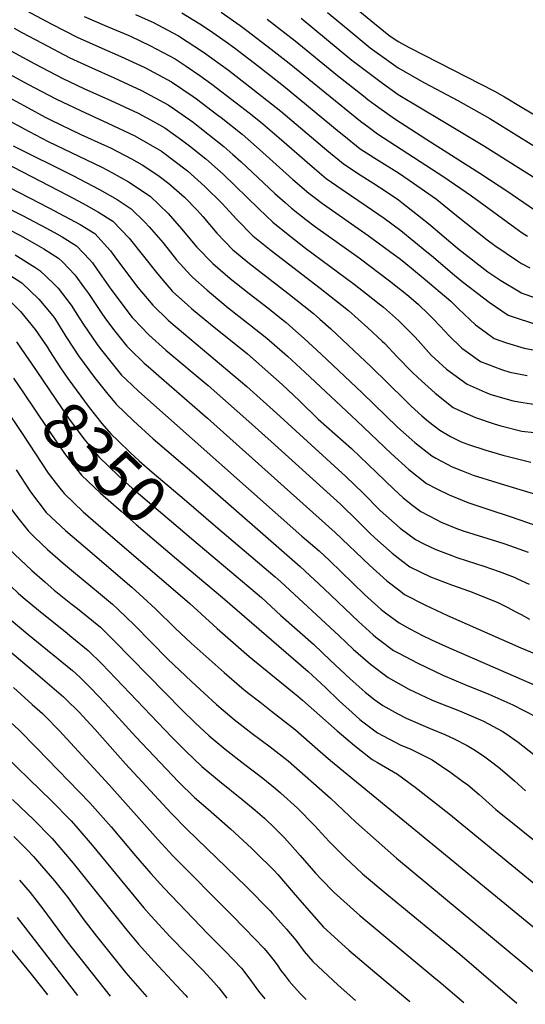
# Model space of a CAD drawing. Units: inches. Extents: x 2662703 to 2668020, y 1553496 to 1558886.
# Drawn here: x 2664593 to 2664904, y 1553549 to 1554155 of the extents above; entities that cross this region are included whole.
import ezdxf
from ezdxf.enums import TextEntityAlignment as Align

# ---------------------------------------------------------------- set-up
doc = ezdxf.new("R2010")
doc.units = ezdxf.units.IN
doc.header["$MEASUREMENT"] = 0
doc.layers.add('tile_2473_17_contour_10ft', color=195, linetype='Continuous')
doc.styles.add('Arial', font='arial.ttf')

msp = doc.modelspace()

# ---------------------------------------------------------------- linework, layer by layer
at = {"layer": 'tile_2473_17_contour_10ft'}
for points, elevation in [([(2664593.53, 1554162.67), (2664612.37, 1554152.71), (2664627.91, 1554144.58), (2664641.41, 1554138.67), (2664654.93, 1554132.84), (2664669.63, 1554125.93), (2664686.17, 1554117.08), (2664699.4, 1554108.05), (2664701.45, 1554106.58), (2664714.68, 1554096.61), (2664716.59, 1554095.11), (2664729.53, 1554084.87), (2664740.35, 1554075.46), (2664760.79, 1554056.92), (2664770.62, 1554048.44), (2664773.87, 1554045.98), (2664778.96, 1554042.26), (2664807.25, 1554022.36), (2664823.31, 1554010.6), (2664826.21, 1554008.44), (2664829.07, 1554006.28), (2664841.03, 1553996.34), (2664858.03, 1553982.01), (2664862.84, 1553977.25), (2664873.32, 1553967.32), (2664879.11, 1553963.09), (2664884.74, 1553958.97), (2664892.33, 1553956.39), (2664903.18, 1553952.97), (2664939.02, 1553946.31)], 8210), ([(2664663.81, 1554158.62), (2664675.35, 1554153.42), (2664677.24, 1554152.52), (2664690.34, 1554145.49), (2664690.38, 1554145.47), (2664705.86, 1554135.41), (2664721.13, 1554124.38), (2664736.23, 1554112.73), (2664753.32, 1554099.16), (2664781.71, 1554075.03), (2664791.75, 1554066.75), (2664800.51, 1554060.93), (2664810.63, 1554054.59), (2664818.24, 1554049.47), (2664825.77, 1554044.34), (2664827.97, 1554042.79), (2664844.39, 1554029.77), (2664858.14, 1554018.09), (2664863.27, 1554013.74), (2664880.8, 1553999.96), (2664888.9, 1553994.81), (2664900.55, 1553987.67), (2664901.45, 1553987.19), (2664916.92, 1553981.47)], 8190), ([(2664692.44, 1554159.76), (2664703.6, 1554152.81), (2664709.44, 1554149.01), (2664719.73, 1554141.82), (2664724.76, 1554138.17), (2664739.88, 1554126.58), (2664754.93, 1554114.73), (2664789.3, 1554086.29), (2664792.08, 1554084.02), (2664802.31, 1554075.9), (2664808.41, 1554071.94), (2664811.19, 1554070.18), (2664825.73, 1554061.07), (2664832.44, 1554056.62), (2664849.18, 1554044.86), (2664861.61, 1554034.82), (2664880.41, 1554019.71), (2664885.06, 1554016.37), (2664899.04, 1554006.86), (2664901.52, 1554005.28), (2664906.77, 1554002.48)], 8180), ([(2664716.65, 1554160.06), (2664728.37, 1554151.86), (2664732.42, 1554148.87), (2664747.52, 1554137.3), (2664758.58, 1554128.6), (2664802.42, 1554092.98), (2664807.69, 1554088.91), (2664812.93, 1554085.1), (2664853.66, 1554058.69), (2664870.72, 1554046.96), (2664897.43, 1554027.29), (2664902.01, 1554024.1), (2664905.23, 1554022.05)], 8170), ([(2664782.17, 1554159.82), (2664794.77, 1554149.39), (2664808.43, 1554138.13), (2664825.61, 1554125.8), (2664841.89, 1554116.58), (2664862.39, 1554105.6), (2664881.97, 1554094.46), (2664923.73, 1554068.73)], 8140), ([(2664798.46, 1554163.39), (2664811.1, 1554153.07), (2664819.94, 1554145.89), (2664825.58, 1554141.91), (2664832.91, 1554138.19), (2664884.89, 1554111.41), (2664891.08, 1554107.87), (2664902.04, 1554101.38), (2664937.61, 1554080.11)], 8130), ([(2664632.33, 1554157.4), (2664644.65, 1554152.03), (2664659.42, 1554145.87), (2664661.27, 1554145.03), (2664672.77, 1554139.55), (2664688.25, 1554131.27), (2664695.02, 1554126.85), (2664703.57, 1554121.03), (2664710.84, 1554115.77), (2664725.97, 1554104.23), (2664733.84, 1554098), (2664740.81, 1554092.48), (2664752.37, 1554082.61), (2664772.61, 1554064.91), (2664781.2, 1554057.61), (2664791.16, 1554050.72), (2664806.02, 1554040.78), (2664817.02, 1554033.03), (2664827.32, 1554025.58), (2664843.37, 1554012.43), (2664846.16, 1554010.11), (2664860.33, 1553998.1), (2664865.06, 1553994.13), (2664881.59, 1553981.28), (2664893.26, 1553973.35), (2664912.61, 1553966.92)], 8200), ([(2664744.95, 1554155.83), (2664762.24, 1554142.46), (2664788.21, 1554121.1), (2664804.21, 1554108.46), (2664806.94, 1554106.31), (2664813.64, 1554101.43), (2664823.61, 1554094.35), (2664843.18, 1554081.71), (2664875.9, 1554060.86), (2664893.77, 1554049.21), (2664895.82, 1554047.75), (2664910.12, 1554037.8)], 8160), ([(2664765.89, 1554156.31), (2664797.16, 1554130.52), (2664806.91, 1554123.03), (2664815.92, 1554116.37), (2664825.64, 1554109.41), (2664853.15, 1554092.83), (2664878.8, 1554077.44), (2664919.8, 1554051.57)], 8150), ([(2664567.71, 1554146.69), (2664601.99, 1554128.29), (2664619.15, 1554119.17), (2664623.08, 1554117.31), (2664632.53, 1554112.93), (2664648.81, 1554105.56), (2664665.51, 1554097.86), (2664675.48, 1554092.52), (2664682, 1554088.75), (2664692.21, 1554081.44), (2664697.2, 1554077.64), (2664707.18, 1554069.78), (2664714.48, 1554063.24), (2664717.81, 1554060.25), (2664739.89, 1554038.89), (2664748.39, 1554030.6), (2664757.8, 1554022.96), (2664768.53, 1554014.7), (2664798.55, 1553992.48), (2664806.15, 1553986.54), (2664814, 1553980.32), (2664816.61, 1553978.24), (2664825.88, 1553970.1), (2664836.09, 1553959.71), (2664839.52, 1553955.84), (2664845.91, 1553948.67), (2664855.3, 1553940.08), (2664868.11, 1553930.89), (2664879.11, 1553925.9), (2664882.66, 1553924.53), (2664896.51, 1553920.49), (2664902.35, 1553919.47), (2664913.09, 1553917.94)], 8230), ([(2664589.21, 1554150.14), (2664594.01, 1554147.61), (2664606.34, 1554140.92), (2664623.52, 1554131.85), (2664636.97, 1554125.81), (2664650.87, 1554119.58), (2664667.56, 1554111.8), (2664684.09, 1554102.98), (2664687.97, 1554100.34), (2664699.34, 1554092.2), (2664703.5, 1554089.06), (2664714.44, 1554080.46), (2664718.38, 1554077.34), (2664723.89, 1554072.43), (2664729.02, 1554067.82), (2664749.75, 1554048.38), (2664756, 1554042.7), (2664759.98, 1554039.22), (2664768.79, 1554032.3), (2664774.8, 1554027.72), (2664801.52, 1554008.62), (2664820.36, 1553994.46), (2664830.92, 1553986.05), (2664837.84, 1553980.18), (2664844.46, 1553973.85), (2664847.68, 1553970.65), (2664854.52, 1553963.2), (2664856.68, 1553961.05), (2664864.84, 1553953), (2664866.83, 1553951.55), (2664876.37, 1553944.83), (2664889.28, 1553939.86), (2664894.4, 1553938.13), (2664905.07, 1553936.14)], 8220), ([(2664562.39, 1554134.81), (2664597.66, 1554115.74), (2664601.83, 1554113.52), (2664614.83, 1554106.64), (2664630.07, 1554099.41), (2664646.77, 1554091.72), (2664663.46, 1554083.93), (2664679.9, 1554074.42), (2664695.94, 1554062.2), (2664706.57, 1554052.66), (2664717.07, 1554042.45), (2664726.32, 1554032.38), (2664736.22, 1554022.18), (2664747.36, 1554013.15), (2664777.63, 1553990.02), (2664794.95, 1553976.27), (2664806.85, 1553965.6), (2664815.79, 1553957.32), (2664817.41, 1553955.8), (2664824.94, 1553947.74), (2664834.29, 1553938.16), (2664837.73, 1553934.85), (2664848.39, 1553925.21), (2664859.59, 1553916.5), (2664862.97, 1553914.79), (2664873.28, 1553910.24), (2664884.64, 1553906.38), (2664888.78, 1553905.19), (2664901.76, 1553901.95), (2664909.27, 1553900.97)], 8240), ([(2664552, 1554125.79), (2664597.87, 1554101.04), (2664608.34, 1554095.44), (2664611.61, 1554093.75), (2664630.21, 1554084.76), (2664644.77, 1554078.1), (2664648.43, 1554076.41), (2664661.38, 1554069.79), (2664667.94, 1554065.99), (2664677.71, 1554059.53), (2664684.41, 1554054.41), (2664694.14, 1554046.03), (2664701.8, 1554038.05), (2664705.41, 1554034.2), (2664714.07, 1554023.9), (2664723.93, 1554013.66), (2664734.19, 1554005.18), (2664757.76, 1553986.88), (2664767.59, 1553979.06), (2664773.48, 1553974.32), (2664777.3, 1553970.97), (2664784.16, 1553964.87), (2664808.97, 1553941.55), (2664829.63, 1553921.17), (2664833.71, 1553917.27), (2664840.1, 1553911.23), (2664844.39, 1553907.82), (2664851.24, 1553902.4), (2664857.9, 1553898.64), (2664864.45, 1553895.34), (2664868.98, 1553893.59), (2664879.58, 1553890.2), (2664890.1, 1553887.11), (2664907.22, 1553882.69)], 8250), ([(2664554.58, 1554110.25), (2664598.35, 1554086.46), (2664610.19, 1554080.47), (2664643.15, 1554064.54), (2664649.27, 1554061.32), (2664659.52, 1554055.49), (2664672.84, 1554046.61), (2664684.11, 1554035.97), (2664692.27, 1554026.62), (2664701.73, 1554015.35), (2664711.58, 1554005.1), (2664722.2, 1553996), (2664733.79, 1553986.79), (2664745.33, 1553977.85), (2664748.59, 1553975.24), (2664756.67, 1553968.74), (2664760.77, 1553965.2), (2664767.79, 1553959.05), (2664778.25, 1553949.33), (2664803.48, 1553925.57), (2664825.2, 1553904.28), (2664835.89, 1553894.82), (2664846.32, 1553886.65), (2664848.81, 1553885.24), (2664858.86, 1553879.79), (2664864.64, 1553877.54), (2664871.77, 1553874.77), (2664886.44, 1553870.15), (2664895.73, 1553867.25), (2664900.54, 1553865.99), (2664916.43, 1553861.08)], 8260), ([(2664532.69, 1554093.5), (2664621.95, 1554047.22), (2664631.65, 1554042.11), (2664641.07, 1554036.82), (2664649.99, 1554031.19), (2664659.93, 1554020.76), (2664677.6, 1553998.63), (2664686.75, 1553987.9), (2664696.05, 1553979.54), (2664698.37, 1553977.5), (2664710.18, 1553967.71), (2664732.78, 1553949.43), (2664743.45, 1553940.1), (2664754.15, 1553930.61), (2664764.8, 1553920.52), (2664776.46, 1553909.3), (2664796.81, 1553891.2), (2664812.25, 1553876.46), (2664822.89, 1553866.12), (2664828.65, 1553860.78), (2664834.7, 1553856.06), (2664839.6, 1553852.39), (2664848.93, 1553847.4), (2664852.18, 1553845.73), (2664862.15, 1553841.74), (2664866.3, 1553840.18), (2664886.69, 1553833.89), (2664891.24, 1553832.43), (2664905.7, 1553827.18)], 8280), ([(2664531.23, 1554080.28), (2664610.61, 1554039.57), (2664629.86, 1554029.25), (2664638.8, 1554023.63), (2664648.55, 1554013.08), (2664652.21, 1554007.8), (2664665.32, 1553990.33), (2664674.49, 1553979.41), (2664684.1, 1553970.21), (2664685.73, 1553968.75), (2664732.39, 1553929.47), (2664750.78, 1553913), (2664793.48, 1553874), (2664804.02, 1553863.54), (2664814.53, 1553852.9), (2664826.81, 1553842.12), (2664836.22, 1553835.17), (2664841.49, 1553832.46), (2664848.87, 1553828.84), (2664858.73, 1553825.2), (2664861.82, 1553824.07), (2664868.11, 1553822.04), (2664878.45, 1553818.7), (2664887.89, 1553815.37), (2664896.95, 1553811.83), (2664899.13, 1553810.88), (2664906.34, 1553807.58)], 8290), ([(2664588.65, 1554077.74), (2664625.27, 1554059.42), (2664641.69, 1554050.8), (2664652.6, 1554044.6), (2664661.3, 1554038.82), (2664669.57, 1554030.62), (2664672.25, 1554027.77), (2664680.91, 1554018), (2664689.2, 1554007.53), (2664697.77, 1553997.97), (2664699.18, 1553996.51), (2664707.99, 1553988.76), (2664710.71, 1553986.42), (2664721.03, 1553977.88), (2664734.12, 1553967.63), (2664744.75, 1553959.11), (2664757.49, 1553948.08), (2664768.17, 1553938.16), (2664800.13, 1553908.32), (2664821.4, 1553888.04), (2664832.09, 1553878.31), (2664842.99, 1553869.65), (2664849.85, 1553866.06), (2664856.94, 1553862.52), (2664868.45, 1553857.85), (2664875.21, 1553855.57), (2664881.48, 1553853.51), (2664894.55, 1553849.32), (2664920.55, 1553840.25)], 8270), ([(2664533.76, 1554065.03), (2664594.36, 1554034.78), (2664609.18, 1554026.94), (2664615.37, 1554023.56), (2664618.69, 1554021.71), (2664627.65, 1554016.11), (2664635.79, 1554007.42), (2664637.47, 1554005.6), (2664640.14, 1554001.74), (2664648.8, 1553989.37), (2664661.93, 1553971.97), (2664662.6, 1553971.17), (2664672.18, 1553961.32), (2664682.68, 1553951.84), (2664708.72, 1553929.99), (2664731.85, 1553909.4), (2664747.41, 1553895.39), (2664790.14, 1553856.77), (2664800.71, 1553846.44), (2664808.28, 1553839.02), (2664811.28, 1553836.18), (2664821.97, 1553826.59), (2664828.53, 1553821.61), (2664832.91, 1553818.29), (2664845.59, 1553812.09), (2664858.5, 1553807.14), (2664869.53, 1553803.3), (2664886.53, 1553796.4), (2664892.7, 1553793.36), (2664898.07, 1553790.5), (2664901.28, 1553788.8), (2664906.47, 1553786.08)], 8300), ([(2664585.03, 1554026.46), (2664593.03, 1554022.39), (2664607.54, 1554014.19), (2664612.65, 1554010.99), (2664616.43, 1554008.53), (2664619.16, 1554005.92), (2664626.52, 1553998.21), (2664632.57, 1553990), (2664634.91, 1553986.74), (2664642.79, 1553974.92), (2664645.41, 1553971.05), (2664651.15, 1553963.43), (2664658.66, 1553954.28), (2664660.49, 1553952.4), (2664669.17, 1553943.85), (2664671.68, 1553941.62), (2664679.88, 1553934.44), (2664708.28, 1553909.89), (2664786.79, 1553839.5), (2664807.98, 1553819.32), (2664818.65, 1553809.62), (2664827.12, 1553803.16), (2664829.58, 1553801.29), (2664842.02, 1553794.75), (2664855.93, 1553788.23), (2664901.22, 1553768.39), (2664922.53, 1553759.54)], 8310), ([(2664589.72, 1554010.58), (2664601.9, 1554002.88), (2664605.03, 1554000.84), (2664613.4, 1553992.86), (2664616.23, 1553990.04), (2664624.21, 1553979.52), (2664629.19, 1553971.75), (2664631.95, 1553967.6), (2664639.84, 1553955.8), (2664642.05, 1553952.85), (2664655.36, 1553936.45), (2664658.24, 1553933.63), (2664665.91, 1553926.21), (2664766.38, 1553837.24), (2664777.01, 1553828.04), (2664783.45, 1553822.09), (2664804.92, 1553801.14), (2664815.22, 1553791.94), (2664817.87, 1553789.94), (2664826.15, 1553783.79), (2664832.76, 1553780.06), (2664840.57, 1553775.83), (2664846.2, 1553773.26), (2664855.26, 1553769.21), (2664914.15, 1553743.52)], 8320), ([(2664580.71, 1554001.6), (2664593.89, 1553993.32), (2664604.33, 1553983.23), (2664613.07, 1553972.96), (2664614.27, 1553971.21), (2664621.06, 1553960.25), (2664625.72, 1553952.97), (2664628.78, 1553948.33), (2664638.73, 1553934.88), (2664646.01, 1553925.68), (2664652.04, 1553918.44), (2664662.59, 1553908.22), (2664674.75, 1553897.16), (2664701.39, 1553874.29), (2664765.19, 1553818.49), (2664780.1, 1553804.61), (2664801.25, 1553784.47), (2664810.31, 1553776.36), (2664811.9, 1553774.94), (2664815.22, 1553772.42), (2664822.8, 1553766.73), (2664826.09, 1553764.95), (2664837.27, 1553758.99), (2664853.12, 1553751.42), (2664866.65, 1553745.82), (2664881.46, 1553739.82), (2664896.13, 1553733.13), (2664910.64, 1553725.77)], 8330), ([(2664582.86, 1553985.88), (2664593.15, 1553975.69), (2664602.09, 1553964.58), (2664609.54, 1553953.84), (2664611.05, 1553951.45), (2664617.67, 1553940.83), (2664619.96, 1553937.66)], 8340), ([(2664590.62, 1553956.84), (2664598.63, 1553945.12), (2664598.76, 1553944.93)], 8350), ([(2664598.76, 1553944.93), (2664622.67, 1553909.93), (2664632.1, 1553897.08), (2664641.3, 1553885.99), (2664653.47, 1553874.31), (2664661.91, 1553866.7), (2664666.9, 1553862.32), (2664702.58, 1553832.16)], 8350), ([(2664588.86, 1553934.61), (2664594.9, 1553925.46), (2664616.89, 1553892.87), (2664620.79, 1553887.18), (2664630.72, 1553874.78), (2664642.43, 1553863.55), (2664654.98, 1553852.45), (2664664.29, 1553844.36), (2664682.34, 1553828.89), (2664691.8, 1553820.92)], 8360), ([(2664619.96, 1553937.66), (2664622.29, 1553934.41), (2664635.3, 1553916.35), (2664643.15, 1553906.62), (2664648.68, 1553900.28), (2664653.27, 1553895.83), (2664660.77, 1553888.57), (2664666.25, 1553883.54), (2664674.07, 1553876.65), (2664693.8, 1553859.91), (2664713.25, 1553843.28)], 8340), ([(2664511.78, 1553929.78), (2664513.57, 1553928.42), (2664515.19, 1553926.15), (2664520.94, 1553917.42), (2664525.32, 1553909.68), (2664535.62, 1553895.57), (2664546.02, 1553882.98), (2664549.14, 1553878.94), (2664559.25, 1553864.85), (2664561.4, 1553861.71), (2664573.77, 1553844.53), (2664586.99, 1553828.51), (2664589.48, 1553826.07), (2664599.99, 1553815.88), (2664608.01, 1553808.97)], 8400), ([(2664540.41, 1553929.71), (2664542.12, 1553927.01), (2664543.83, 1553922.53), (2664546.45, 1553914.91), (2664547.48, 1553912.85), (2664552.25, 1553903.52), (2664559.64, 1553893.94), (2664565.04, 1553886.54), (2664572.86, 1553875.07), (2664576.82, 1553869.08), (2664588.21, 1553852.71), (2664592.29, 1553847.47), (2664598.02, 1553840.18), (2664601.8, 1553836.46), (2664609.66, 1553828.88), (2664617.79, 1553821.85)], 8390), ([(2664578.97, 1553924.31), (2664579.43, 1553923.58), (2664582.46, 1553917.95), (2664594.45, 1553899.77)], 8370), ([(2664507.53, 1553898.35), (2664508.41, 1553897.76), (2664518.48, 1553889.43), (2664520.03, 1553888.13), (2664540.25, 1553863.08), (2664553.18, 1553845.52), (2664556.05, 1553841.57), (2664566.33, 1553828.51), (2664569.39, 1553824.82), (2664576.14, 1553817.03), (2664587.37, 1553806.07), (2664591.68, 1553801.98), (2664594.68, 1553799.41)], 8410), ([(2664594.45, 1553899.77), (2664610.16, 1553875.94), (2664616.55, 1553867.67), (2664619.91, 1553863.35), (2664631.72, 1553852.22), (2664643.94, 1553841.53), (2664697.42, 1553795.68), (2664714.22, 1553780.26), (2664733.99, 1553763.01), (2664763.95, 1553738.44), (2664766.73, 1553736.06), (2664788.05, 1553717.13), (2664798.78, 1553708.03), (2664809.62, 1553699.5), (2664812.96, 1553697.74), (2664825.21, 1553690.45), (2664836.11, 1553682.44), (2664856.82, 1553666.31), (2664977.64, 1553566.95), (2665000, 1553549.19)], 8370), ([(2664590.46, 1553878), (2664599.33, 1553864.48), (2664609, 1553851.8), (2664620.77, 1553840.63), (2664633.1, 1553830.06), (2664661.58, 1553805.77), (2664668.66, 1553799.35), (2664676.15, 1553792.37), (2664688.34, 1553780.5), (2664698.24, 1553771.11), (2664718.56, 1553753.12), (2664729.39, 1553743.73), (2664732.95, 1553740.87), (2664740.37, 1553734.95), (2664747.59, 1553729.21), (2664751.39, 1553726.35), (2664762.39, 1553717.69), (2664776.24, 1553705.71), (2664784.06, 1553698.93), (2664959.84, 1553554.41)], 8380), ([(2664713.25, 1553843.28), (2664749.81, 1553812.01), (2664753.37, 1553808.94), (2664789.23, 1553775.78), (2664797.94, 1553767.59), (2664808.61, 1553758.17), (2664819.51, 1553749.95), (2664832.18, 1553742.76), (2664846.24, 1553736.22), (2664848.59, 1553735.22), (2664863.47, 1553729.57), (2664876.32, 1553723.94), (2664878.17, 1553723.03), (2664889.57, 1553717.06), (2664891.87, 1553715.54), (2664899.43, 1553710.22), (2664902.38, 1553707.9), (2664963.19, 1553659.84), (2664972.28, 1553652.45), (2665000, 1553627.3)], 8340), ([(2664702.58, 1553832.16), (2664729.7, 1553809.24), (2664741.42, 1553799.28), (2664753.29, 1553788.16), (2664773.48, 1553770.48), (2664784.06, 1553760.6), (2664795.98, 1553749.22), (2664805.23, 1553740.93), (2664811.34, 1553736.27), (2664816.13, 1553732.69), (2664825.42, 1553727.61), (2664830.58, 1553724.89), (2664845.33, 1553718.61), (2664854.44, 1553714.9), (2664860.06, 1553712.21), (2664868.16, 1553708.21), (2664873.17, 1553704.97), (2664879.04, 1553701.07), (2664883.81, 1553697.51), (2664888.44, 1553693.87), (2664897.16, 1553686.34), (2664904.12, 1553680.28)], 8350), ([(2664461.57, 1553824.08), (2664464.23, 1553822.08), (2664472.79, 1553813.49), (2664482.17, 1553803.44), (2664491.61, 1553792.64), (2664501.52, 1553781.21), (2664511.16, 1553770.35), (2664515.86, 1553765.53), (2664521.23, 1553760.04), (2664532.32, 1553749.45), (2664536.02, 1553745.95), (2664548.91, 1553733.92), (2664576.99, 1553708.03), (2664612.21, 1553674), (2664624.25, 1553661.77), (2664628.43, 1553656.91), (2664637.17, 1553646.74), (2664668.92, 1553608.28), (2664673.53, 1553603.03), (2664685.29, 1553590.25), (2664705.47, 1553569.53), (2664712.22, 1553562.23), (2664715.21, 1553558.87), (2664720.22, 1553552.42)], 8460), ([(2664617.79, 1553821.85), (2664620.73, 1553819.31), (2664624.4, 1553816.24), (2664642.44, 1553801.41), (2664649.81, 1553795.19), (2664653.19, 1553792.03), (2664658.24, 1553787.18), (2664663.25, 1553782.21), (2664683.82, 1553761.39), (2664698.39, 1553747.48), (2664706.11, 1553740.4), (2664713.84, 1553733.37), (2664724.7, 1553724.11), (2664726.45, 1553722.71), (2664735.74, 1553715.56), (2664746.84, 1553707.33), (2664757.85, 1553698.69), (2664783.89, 1553675.75), (2664799.62, 1553660.89), (2664824.58, 1553638.77), (2664932.01, 1553549.45), (2664933.01, 1553548.62)], 8390), ([(2664691.8, 1553820.92), (2664717.48, 1553799.31), (2664770.19, 1553753.68), (2664780.79, 1553743.9), (2664789.24, 1553735.66), (2664791.31, 1553733.75), (2664797.23, 1553728.44), (2664801.95, 1553724.22), (2664803.95, 1553722.69), (2664812.86, 1553716.01), (2664827.35, 1553708.42), (2664832.98, 1553706.02), (2664846.51, 1553699.26), (2664858, 1553691.49), (2664865.24, 1553686.23), (2664868.47, 1553683.8), (2664875.52, 1553677.89), (2664885.85, 1553668.71), (2664949.24, 1553617.66), (2665000, 1553576.22)], 8360), ([(2664493.42, 1553817.57), (2664507.52, 1553800.76), (2664517.05, 1553789.22), (2664523.96, 1553781.14), (2664528.07, 1553776.7), (2664533.03, 1553771.41), (2664549.03, 1553756.84), (2664552.13, 1553754.2), (2664572.5, 1553735.69), (2664589.89, 1553719.84), (2664591.91, 1553718), (2664603.18, 1553706.44), (2664635.88, 1553672.81), (2664648.92, 1553657.9), (2664663.95, 1553640.03), (2664673.32, 1553629.25), (2664681.25, 1553620.46), (2664708.4, 1553592.08), (2664719.14, 1553581.37), (2664729.13, 1553570.93), (2664734.28, 1553564.17), (2664739.68, 1553556.76), (2664743.44, 1553552)], 8450), ([(2664608.01, 1553808.97), (2664608.02, 1553808.96), (2664613.9, 1553803.9), (2664624.1, 1553795.73), (2664628.15, 1553792.54), (2664630.37, 1553790.73), (2664642.28, 1553780.96), (2664647.66, 1553775.75), (2664650.64, 1553772.83), (2664692.67, 1553729.83), (2664700.71, 1553722.01), (2664709.23, 1553714.07), (2664719.13, 1553705.79), (2664731.17, 1553696.42), (2664742.22, 1553687.97), (2664750.2, 1553681.55), (2664753.16, 1553679.02), (2664763.62, 1553669.52), (2664774.18, 1553658.92), (2664783.19, 1553649.03), (2664792.9, 1553639.06), (2664803.7, 1553629.04), (2664818.56, 1553616.45), (2664863.5, 1553579.48), (2664898.6, 1553549.24)], 8400), ([(2664594.68, 1553799.41), (2664595.93, 1553798.34), (2664606.34, 1553789.62), (2664620.61, 1553778.3), (2664624.7, 1553774.96), (2664634.74, 1553766.74), (2664643.08, 1553758.56), (2664651.85, 1553749.51), (2664686.28, 1553713.3), (2664694.94, 1553704.55), (2664704.72, 1553695.14), (2664715.62, 1553686.06), (2664729.35, 1553675.14), (2664737.5, 1553668.22), (2664743.27, 1553663.26), (2664749.68, 1553657.22), (2664755.64, 1553651.19), (2664759.1, 1553647.29), (2664765.22, 1553640.39), (2664774.68, 1553629.48), (2664777.92, 1553625.99), (2664786.25, 1553617.45), (2664801.95, 1553603.45), (2664848.89, 1553564.36), (2664850.6, 1553562.92), (2664866.1, 1553549.82)], 8410), ([(2664587.43, 1553785.45), (2664597.64, 1553776.78), (2664625.08, 1553754.26), (2664627.18, 1553752.48), (2664629.99, 1553749.75), (2664636.62, 1553743.21), (2664645.07, 1553734.46), (2664664.2, 1553713.42), (2664690.45, 1553685.73), (2664700.16, 1553676.08), (2664708.69, 1553668.79), (2664722.46, 1553656.87), (2664735.36, 1553644.78), (2664738.02, 1553642.28), (2664749.02, 1553631.36), (2664751.54, 1553628.53), (2664760.9, 1553617.55), (2664767.83, 1553609.66), (2664779.71, 1553596.21), (2664795.34, 1553581.96), (2664811.17, 1553568.38), (2664832.73, 1553550.41)], 8420), ([(2664570.62, 1553779.69), (2664603.71, 1553751.72), (2664619.54, 1553738.06), (2664620.94, 1553736.71), (2664629.16, 1553728.57), (2664631.44, 1553726.21), (2664638.77, 1553718.16), (2664657.79, 1553696.8), (2664685.83, 1553666.4), (2664695.49, 1553656.53), (2664732.2, 1553621.11), (2664746.78, 1553606.22), (2664748.35, 1553604.58), (2664756.86, 1553594.95), (2664762.69, 1553588.05), (2664767.85, 1553581.26), (2664773.16, 1553574.93), (2664788.61, 1553560.4), (2664799.36, 1553551.01)], 8430), ([(2664300.23, 1553773.82), (2664301.35, 1553773.47), (2664311.82, 1553770.54), (2664316.42, 1553769.68), (2664333.47, 1553766.7), (2664366.37, 1553760.19), (2664375.59, 1553757.63), (2664380.1, 1553756.18), (2664397.16, 1553747.46), (2664399.54, 1553746.15), (2664408.97, 1553740.49), (2664417.32, 1553735.06), (2664420.83, 1553732.67), (2664432.71, 1553724.05), (2664444.76, 1553713.37), (2664466.68, 1553693.66), (2664504.11, 1553659.13), (2664569.58, 1553601.86), (2664578.15, 1553593.52), (2664585.93, 1553584.14), (2664598.9, 1553568.14), (2664606.81, 1553558.07), (2664609.63, 1553554.38)], 8510), ([(2664588.81, 1553743.87), (2664600.35, 1553733.47), (2664606.57, 1553727.79), (2664608.07, 1553726.31), (2664616.92, 1553717.47), (2664647.61, 1553683.95), (2664677.76, 1553649.97), (2664686.99, 1553640.1), (2664722.96, 1553603.78), (2664731.18, 1553595.36), (2664743.06, 1553582.99), (2664745.93, 1553579.6), (2664748.44, 1553576.44), (2664751.11, 1553572.87), (2664753.44, 1553569.56), (2664756.05, 1553566.12), (2664758.59, 1553562.81), (2664761.56, 1553559.44), (2664765.4, 1553555.1), (2664769.06, 1553551.55)], 8440), ([(2664588.11, 1553674.79), (2664597.33, 1553666.11), (2664600.62, 1553663), (2664612.67, 1553650.77), (2664625.54, 1553635.7), (2664658.54, 1553594.31), (2664665.83, 1553585.67), (2664675.36, 1553575.01), (2664694.65, 1553554.21), (2664695.86, 1553552.85)], 8470), ([(2664589.06, 1553652.01), (2664597.16, 1553643.79), (2664601.08, 1553639.76), (2664606.09, 1553633.92), (2664613.96, 1553624.7), (2664622.16, 1553614.37), (2664624.74, 1553610.96), (2664632.19, 1553600.76), (2664639.88, 1553590.61), (2664658.04, 1553568.11), (2664670.8, 1553553.3)], 8480), ([(2664592.55, 1553625.13), (2664599, 1553617.53), (2664606.75, 1553607.39), (2664621.87, 1553587.04), (2664648.24, 1553553.7)], 8490), ([(2664591.03, 1553602.21), (2664621.78, 1553562.37), (2664628.14, 1553554.05)], 8500)]:
    msp.add_lwpolyline(points, dxfattribs=dict(at, elevation=elevation))

# ---------------------------------------------------------------- texts
at = {"color": 18, "style": 'Arial'}
msp.add_text('8350', height=28.8, rotation=-43.82263, dxfattribs=at).set_placement((2664644.9, 1553882.53), align=Align.MIDDLE_CENTER)

doc.saveas('drawing.dxf')
